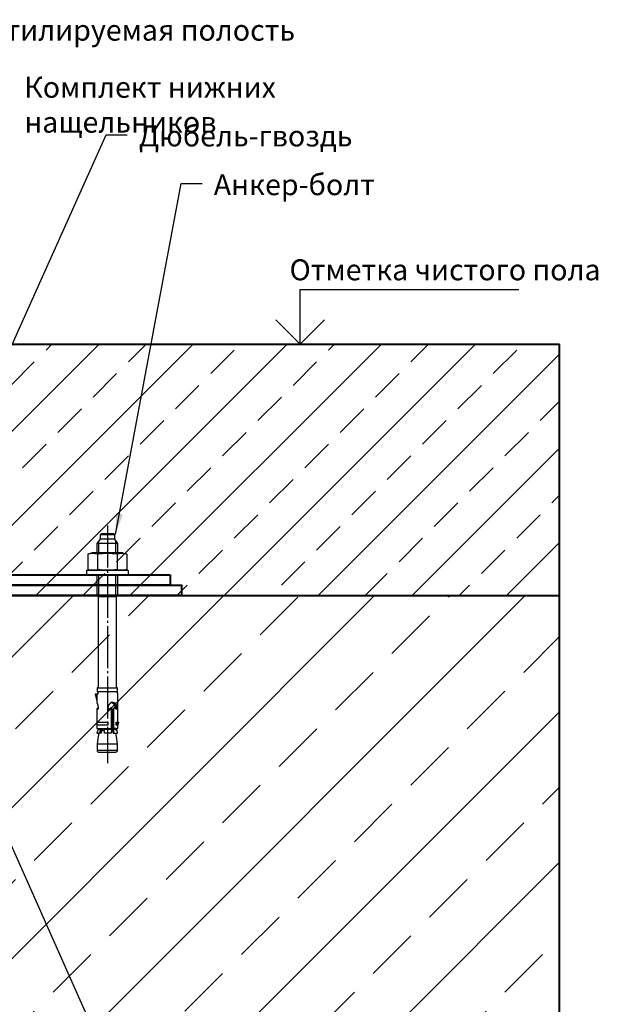
# Model space of a CAD drawing. Units: millimetres. Extents: x 27723 to 35737, y 4750 to 9536.
# Drawn here: x 32225 to 32363, y 6469 to 6704 of the extents above; entities that cross this region are included whole.
import ezdxf

# ---------------------------------------------------------------- set-up
doc = ezdxf.new("R2010")
doc.units = ezdxf.units.MM
doc.linetypes.add('GOST2.303 5', pattern=[24, 20, -1.5, 1, -1.5])
for name, color, linetype in [('BEM', 7, 'Continuous'), ('Mauerwerk', 1, 'Continuous'), ('TEXT', 4, 'Continuous'), ('ОСЬ', 1, 'GOST2.303 5')]:
    doc.layers.add(name, color=color, linetype=linetype)
doc.layers.add('Стены монолитные', color=7, linetype='Continuous', lineweight=40)
doc.styles.add('TEXT', font='arial.ttf')
doc.dimstyles.new('TSG', dxfattribs={"dimtxt": 2.5, "dimasz": 2.5, "dimexe": 1, "dimexo": 2, "dimgap": 0.5, "dimtad": 0, "dimdec": 1, "dimzin": 9, "dimdsep": 46, "dimtxsty": 'TEXT', "dimcen": -1, "dimclrd": 7, "dimclre": 7, "dimclrt": 4, "dimadec": 0, "dimazin": 0, "dimtfac": 0.7, "dimtdec": 1, "dimtmove": 0, "dimatfit": 2, "dimfxl": 1, "dimtolj": 1, "dimtzin": 9, "dimarcsym": 0})

msp = doc.modelspace()

# ---------------------------------------------------------------- hatches: boundary and pattern name
at = {"layer": 'Mauerwerk'}
h = msp.add_hatch(dxfattribs=at)
h.set_pattern_fill('ANSI33', scale=2.5, angle=90, style=0)
h.set_pattern_definition([(45, (21407.501, 1088.618), (-11.22532, 11.22532), []), (45, (21418.726, 1088.618), (-11.22532, 11.22532), [7.9375, -3.96875])])
h.paths.add_polyline_path([(32354.028, 6626.931), (32354.028, 6566.931), (32169.822, 6566.971), (32169.822, 6608.334), (32147.213, 6608.334), (32147.213, 6626.924)])
h = msp.add_hatch(dxfattribs=at)
h.set_pattern_fill('ANSI33', scale=4, angle=90, style=0)
h.set_pattern_definition([(45, (21407.5, 1088.618), (-17.96051, 17.96051), []), (45, (21425.461, 1088.618), (-17.96051, 17.96051), [12.7, -6.35])])
h.paths.add_polyline_path([(32168.647, 6566.931), (32168.647, 6456.931), (32354.028, 6456.931), (32354.028, 6566.931)])

# ---------------------------------------------------------------- linework, layer by layer
for p, q in [((32292.123, 6626.931), (32286.327, 6632.727)), ((32292.123, 6626.931), (32297.919, 6632.727)), ((32302.556, 6626.931), (32267.77, 6626.931)), ((32244.398, 6580.402), (32243.648, 6579.354)), ((32244.108, 6577.129), (32244.108, 6579.9)), ((32244.648, 6581.652), (32244.398, 6581.402)), ((32247.897, 6581.402), (32244.398, 6581.402)), ((32244.398, 6581.402), (32244.398, 6580.402)), ((32247.897, 6580.402), (32244.398, 6580.402)), ((32247.647, 6581.652), (32244.648, 6581.652)), ((32247.897, 6581.402), (32247.647, 6581.652)), ((32247.897, 6580.402), (32247.897, 6581.402)), ((32248.646, 6579.354), (32247.897, 6580.402)), ((32248.186, 6577.129), (32248.186, 6579.9)), ((32243.648, 6579.354), (32243.648, 6577.129)), ((32248.646, 6579.354), (32243.648, 6579.354)), ((32248.646, 6577.129), (32248.646, 6579.354)), ((32242.499, 6577.129), (32241.474, 6576.854)), ((32241.474, 6576.854), (32241.474, 6573.205)), ((32249.796, 6577.129), (32242.499, 6577.129)), ((32243.811, 6576.854), (32243.811, 6573.205)), ((32248.484, 6576.854), (32248.484, 6573.205)), ((32249.796, 6577.129), (32250.82, 6576.854)), ((32250.82, 6576.854), (32250.82, 6573.205)), ((32251.145, 6572.93), (32241.149, 6572.93)), ((32241.149, 6572.93), (32241.149, 6571.931)), ((32241.474, 6573.205), (32242.499, 6572.93)), ((32249.796, 6572.93), (32242.499, 6572.93)), ((32250.82, 6573.205), (32249.796, 6572.93)), ((32251.145, 6572.93), (32251.145, 6571.931)), ((32243.923, 6562.934), (32243.923, 6544.958)), ((32248.371, 6544.958), (32248.371, 6562.934)), ((32243.711, 6544.858), (32243.711, 6544.058)), ((32243.923, 6544.958), (32243.811, 6544.958)), ((32243.923, 6544.958), (32248.371, 6544.958)), ((32248.484, 6544.958), (32248.371, 6544.958)), ((32248.584, 6544.058), (32248.584, 6544.858)), ((32243.648, 6543.449), (32243.248, 6543.449)), ((32243.248, 6543.449), (32243.648, 6541.717)), ((32243.648, 6543.449), (32243.648, 6541.35)), ((32243.898, 6543.449), (32243.648, 6543.449)), ((32243.811, 6543.959), (32243.898, 6543.959)), ((32248.271, 6543.959), (32243.898, 6543.959)), ((32243.898, 6543.959), (32243.898, 6543.449)), ((32248.271, 6543.959), (32248.484, 6543.959)), ((32248.646, 6536.761), (32248.646, 6543.584)), ((32246.673, 6539.929), (32246.648, 6539.904)), ((32247.174, 6535.262), (32247.174, 6539.984)), ((32247.607, 6539.96), (32247.607, 6535.262)), ((32243.648, 6539.863), (32243.648, 6535.262)), ((32247.229, 6535.308), (32247.229, 6539.634)), ((32247.428, 6539.806), (32247.428, 6535.262)), ((32243.648, 6535.262), (32244.003, 6535.262)), ((32244.003, 6535.262), (32243.648, 6534.137)), ((32243.708, 6536.062), (32243.708, 6536.761)), ((32243.708, 6536.761), (32246.27, 6536.761)), ((32246.27, 6536.062), (32243.708, 6536.062)), ((32244.003, 6535.262), (32247.174, 6535.262)), ((32246.27, 6536.761), (32246.27, 6536.062)), ((32247.174, 6535.262), (32247.076, 6534.137)), ((32247.241, 6535.218), (32247.531, 6534.137)), ((32247.428, 6535.262), (32247.73, 6534.137)), ((32248.291, 6535.262), (32247.428, 6535.262)), ((32248.254, 6536.062), (32248.254, 6536.761)), ((32248.254, 6536.761), (32248.646, 6536.761)), ((32248.646, 6536.062), (32248.254, 6536.062)), ((32248.565, 6534.396), (32248.291, 6535.262)), ((32248.291, 6535.262), (32248.646, 6535.262)), ((32248.464, 6536.062), (32248.464, 6536.761)), ((32248.646, 6536.761), (32248.846, 6536.761)), ((32248.846, 6536.761), (32248.646, 6536.062)), ((32248.646, 6535.262), (32248.646, 6536.062)), ((32243.648, 6534.137), (32244.157, 6534.137)), ((32243.929, 6533.288), (32243.698, 6531.588)), ((32247.152, 6535.012), (32243.924, 6535.012)), ((32244.157, 6534.137), (32243.929, 6533.288)), ((32244.64, 6534.137), (32244.157, 6534.137)), ((32245.487, 6534.637), (32244.39, 6534.637)), ((32244.39, 6534.637), (32244.39, 6534.137)), ((32244.64, 6534.637), (32244.64, 6534.137)), ((32245.487, 6534.137), (32245.487, 6534.637)), ((32247.076, 6534.137), (32245.487, 6534.137)), ((32247.495, 6535.012), (32248.37, 6535.012)), ((32247.531, 6534.137), (32248.138, 6534.137)), ((32248.365, 6533.288), (32248.138, 6534.137)), ((32248.138, 6534.137), (32248.565, 6534.137)), ((32248.596, 6531.588), (32248.365, 6533.288)), ((32248.565, 6534.137), (32248.565, 6534.396)), ((32243.698, 6531.588), (32248.596, 6531.588)), ((32243.698, 6531.588), (32243.698, 6529.989)), ((32248.596, 6529.989), (32248.596, 6531.588)), ((32248.596, 6529.989), (32243.698, 6529.989)), ((32244.098, 6529.589), (32248.196, 6529.589))]:
    msp.add_line(p, q)
at = {"ltscale": 0.6}
for p, q in [((32243.648, 6571.931), (32243.648, 6566.933)), ((32244.108, 6566.933), (32244.108, 6571.931)), ((32248.186, 6566.933), (32248.186, 6571.931)), ((32248.646, 6566.933), (32248.646, 6571.931)), ((32243.648, 6566.933), (32248.646, 6566.933)), ((32243.648, 6566.933), (32243.923, 6566.658)), ((32243.923, 6566.658), (32244.108, 6566.933)), ((32248.371, 6566.658), (32243.923, 6566.658)), ((32243.923, 6566.658), (32243.923, 6562.934)), ((32248.186, 6566.933), (32248.371, 6566.658)), ((32248.371, 6566.658), (32248.646, 6566.933)), ((32248.371, 6562.934), (32248.371, 6566.658))]:
    msp.add_line(p, q, dxfattribs=at)
msp.add_lwpolyline([(32292.123, 6626.931), (32292.123, 6639.972), (32344.287, 6639.972)])
for centre, radius, start, end in [((32242.642, 6570.916), 6.052, 78.87005, 101.12995), ((32246.147, 6552.93), 24.038, 84.42187, 95.57813), ((32249.652, 6570.916), 6.052, 78.87005, 101.12995), ((32242.642, 6579.143), 6.052, 258.87005, 281.12995), ((32246.147, 6597.129), 24.038, 264.42187, 275.57813), ((32249.652, 6579.143), 6.052, 258.87005, 281.12995), ((32243.811, 6544.858), 0.1, 90.00014, 180.00014), ((32248.484, 6544.858), 0.1, 359.99986, 89.99986), ((32243.811, 6544.058), 0.1, 179.99986, 269.99986), ((32248.271, 6543.584), 0.375, 360, 90), ((32248.484, 6544.058), 0.1, 270.00014, 0.00014), ((32243.753, 6539.882), 0.106, 90.18724, 190.31271), ((32243.009, 6540.677), 0.928, 16.17906, 46.45635), ((32243.733, 6539.917), 0.0741, 8.53191, 74.69558), ((32243.907, 6539.953), 0.104, 194.23996, 286.87052), ((32241.306, 6540.139), 2.714, 357.80645, 17.06438), ((32243.799, 6540.024), 0.219, 309.04886, 3.05575), ((32247.655, 6540.161), 1.361, 110.7755, 183.42056), ((32246.503, 6540.051), 0.209, 172.12355, 324.24101), ((32247.546, 6539.012), 1.266, 117.74986, 133.57958), ((32247, 6539.962), 0.175, 6.97357, 104.46372), ((32247.377, 6540.39), 1.064, 7.5405, 101.1227), ((32246.742, 6540.201), 1.306, 351.04008, 70.77666), ((32246.972, 6540.222), 1.267, 355.03311, 75.13208), ((32247.628, 6539.777), 0.2, 95.16752, 182.70417), ((32247.789, 6539.951), 0.182, 76.57546, 177.2764), ((32247.296, 6539.087), 1.171, 43.26728, 62.80862), ((32248.271, 6540.069), 0.217, 235.65704, 11.4156), ((32247.959, 6540.09), 0.276, 313.4429, 4.54686), ((32246.311, 6540.054), 2.174, 1.54007, 12.6406), ((32247.431, 6539.603), 0.203, 90.88562, 184.67193), ((32247.579, 6535.308), 0.35, 180, 195), ((32244.098, 6529.989), 0.4, 180.00002, 270.00002), ((32248.196, 6529.989), 0.4, 269.99998, 359.99998)]:
    msp.add_arc(centre, radius, start, end)
at = {"layer": 'ОСЬ', "ltscale": 0.5}
msp.add_line((32246.147, 6583.658), (32246.147, 6526.978), dxfattribs=at)
at = {"layer": 'Стены монолитные', "ltscale": 100}
for p in [(32146.147, 6626.931), (32354.028, 6456.931)]:
    msp.add_line(p, (32354.028, 6626.931), dxfattribs=at)
at = {"layer": 'Стены монолитные', "color": 3, "ltscale": 100}
msp.add_line((32168.647, 6566.931), (32354.028, 6566.931), dxfattribs=at)
at = {"layer": 'Стены монолитные', "ltscale": 100}
msp.add_lwpolyline([(32261.147, 6571.931), (32261.147, 6569.431), (32171.147, 6569.431, 0.4142136), (32168.647, 6566.931), (32168.647, 6476.931), (32166.147, 6476.931), (32166.147, 6566.931, -0.4142136), (32171.147, 6571.931)], format="xyb", close=True, dxfattribs=at)
msp.add_lwpolyline([(32171.147, 6569.431), (32263.867, 6569.431), (32263.867, 6566.927), (32171.147, 6566.927)], close=True, dxfattribs=at)

# ---------------------------------------------------------------- texts
at = {"layer": 'BEM', "color": 4, "insert": (32326.697, 6644.668), "char_height": 5, "width": 138.78171, "attachment_point": 5, "style": 'TEXT'}
msp.add_mtext('\\A1;Отметка чистого пола', dxfattribs=at)
at = {"layer": 'TEXT', "char_height": 5, "width": 101.65086, "attachment_point": 1, "style": 'TEXT'}
for s, insert in [('Вентилируемая полость', (32209.292, 6704.34)), ('Комплект нижних нащельников', (32226.331, 6690.723)), ('Дюбель-гвоздь', (32253.655, 6679.102)), ('Анкер-болт', (32271.529, 6667.477))]:
    msp.add_mtext(s, dxfattribs=dict(at, insert=insert))

# ---------------------------------------------------------------- leaders
at = {"layer": 'BEM', "color": 7}
for points in [[(32197.07, 6568.116), (32245.854, 6676.869), (32250.854, 6676.869)], [(32248.111, 6581.543), (32263.728, 6665.244), (32268.728, 6665.244)], [(32217.446, 6520.281), (32250.599, 6445.701), (32255.599, 6445.701)]]:
    msp.add_leader(points, dimstyle='TSG', override={"dimasz": 5}, dxfattribs=at)

doc.saveas('drawing.dxf')
